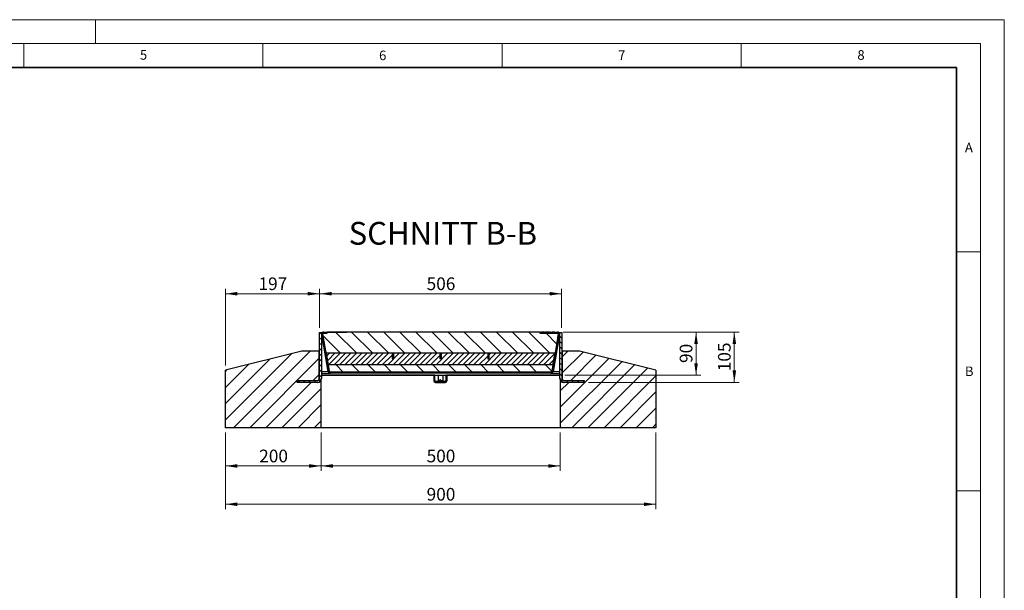
# Model space of a CAD drawing. Units: millimetres. Extents: x 0 to 420, y 0 to 297.
# Drawn here: x 214 to 420, y 178 to 297 of the extents above; entities that cross this region are included whole.
import ezdxf

# ---------------------------------------------------------------- set-up
doc = ezdxf.new("R2010")
doc.units = ezdxf.units.MM
doc.linetypes.add('PHANTOM', pattern=[12.7, 6.35, -1.27, 1.27, -1.27, 1.27, -1.27])
doc.styles.add('SLDTEXTSTYLE0', font='TXT', dxfattribs={"width": 0.605})
doc.dimstyles.new('SLDDIMSTYLE0', dxfattribs={"dimtxt": 2.568319, "dimasz": 2.5, "dimexe": 0, "dimexo": 0.0625, "dimgap": 0.64208, "dimtad": 1, "dimlfac": 10, "dimrnd": 1e-09, "dimzin": 12, "dimdsep": 46, "dimtxsty": 'SLDTEXTSTYLE0', "dimsah": 1, "dimcen": 0.09, "dimadec": 0, "dimazin": 3, "dimtfac": 1, "dimtofl": 0, "dimtmove": 0, "dimatfit": 3, "dimfxl": 1, "dimfrac": 2, "dimtolj": 1, "dimtzin": 12, "dimarcsym": 0})
doc.dimstyles.new('SLDDIMSTYLE3', dxfattribs={"dimtxt": 2.568319, "dimasz": 2.5, "dimexe": 0, "dimexo": 0.0625, "dimgap": 0.64208, "dimtad": 1, "dimdec": 0, "dimlfac": 10, "dimrnd": 1e-09, "dimzin": 12, "dimdsep": 46, "dimtxsty": 'SLDTEXTSTYLE0', "dimsah": 1, "dimcen": 0.09, "dimadec": 0, "dimazin": 3, "dimtfac": 1, "dimtofl": 0, "dimtmove": 0, "dimatfit": 3, "dimfxl": 1, "dimfrac": 2, "dimtolj": 1, "dimtzin": 12, "dimarcsym": 0})

# ---------------------------------------------------------------- blocks, each defined once
blk = doc.blocks.new('_D_12')
at = {"color": 7, "linetype": 'Continuous', "lineweight": 0}
for p, q in [((277.15, 210.72), (277.15, 202.72)), ((327.15, 210.72), (327.15, 202.72)), ((277.15, 203.72), (327.15, 203.72))]:
    blk.add_line(p, q, dxfattribs=at)
at = {"color": 7, "linetype": 'Continuous', "lineweight": 18}
for points in [[(277.15, 203.72), (279.65, 203.35), (279.65, 204.1)], [(327.15, 203.72), (324.65, 204.1), (324.65, 203.35)]]:
    blk.add_solid(points, dxfattribs=at)
at = {"color": 7, "linetype": 'Continuous', "lineweight": 18, "insert": (299.22, 207.13), "char_height": 2.646, "attachment_point": 1, "style": 'SLDTEXTSTYLE0'}
blk.add_mtext('500', dxfattribs=at)
blk = doc.blocks.new('_D_13')
at = {"color": 7, "linetype": 'Continuous', "lineweight": 0}
for p, q in [((257.15, 210.72), (257.15, 194.72)), ((347.15, 210.72), (347.15, 194.72)), ((257.15, 195.72), (347.15, 195.72))]:
    blk.add_line(p, q, dxfattribs=at)
at = {"color": 7, "linetype": 'Continuous', "lineweight": 18}
for points in [[(257.15, 195.72), (259.65, 195.35), (259.65, 196.1)], [(347.15, 195.72), (344.65, 196.1), (344.65, 195.35)]]:
    blk.add_solid(points, dxfattribs=at)
at = {"color": 7, "linetype": 'Continuous', "lineweight": 18, "insert": (299.22, 199.13), "char_height": 2.646, "attachment_point": 1, "style": 'SLDTEXTSTYLE0'}
blk.add_mtext('900', dxfattribs=at)
blk = doc.blocks.new('_D_14')
at = {"color": 7, "linetype": 'Continuous', "lineweight": 0}
for p, q in [((327.8, 231.72), (364.55, 231.72)), ((363.55, 231.72), (363.55, 221.2)), ((333.05, 221.2), (364.55, 221.2))]:
    blk.add_line(p, q, dxfattribs=at)
at = {"color": 7, "linetype": 'Continuous', "lineweight": 18}
for points in [[(363.55, 231.72), (363.18, 229.22), (363.93, 229.22)], [(363.55, 221.2), (363.93, 223.7), (363.18, 223.7)]]:
    blk.add_solid(points, dxfattribs=at)
at = {"color": 7, "linetype": 'Continuous', "lineweight": 18, "insert": (360.14, 223.52), "char_height": 2.646, "attachment_point": 1, "rotation": 90, "style": 'SLDTEXTSTYLE0'}
blk.add_mtext('105', dxfattribs=at)
blk = doc.blocks.new('_D_15')
at = {"color": 7, "linetype": 'Continuous', "lineweight": 0}
for p, q in [((327.8, 231.72), (356.55, 231.72)), ((355.55, 222.7), (355.55, 231.72)), ((328.15, 222.7), (356.55, 222.7))]:
    blk.add_line(p, q, dxfattribs=at)
at = {"color": 7, "linetype": 'Continuous', "lineweight": 18}
for points in [[(355.55, 231.72), (355.18, 229.22), (355.93, 229.22)], [(355.55, 222.7), (355.93, 225.2), (355.18, 225.2)]]:
    blk.add_solid(points, dxfattribs=at)
at = {"color": 7, "linetype": 'Continuous', "lineweight": 18, "insert": (352.14, 225.25), "char_height": 2.646, "attachment_point": 1, "rotation": 90, "style": 'SLDTEXTSTYLE0'}
blk.add_mtext('90', dxfattribs=at)
blk = doc.blocks.new('_D_16')
at = {"color": 7, "linetype": 'Continuous', "lineweight": 0}
for p, q in [((276.85, 232.6), (276.85, 240.72)), ((276.85, 239.72), (327.45, 239.72)), ((327.45, 232.6), (327.45, 240.72))]:
    blk.add_line(p, q, dxfattribs=at)
at = {"color": 7, "linetype": 'Continuous', "lineweight": 18}
for points in [[(276.85, 239.72), (279.35, 239.35), (279.35, 240.1)], [(327.45, 239.72), (324.95, 240.1), (324.95, 239.35)]]:
    blk.add_solid(points, dxfattribs=at)
at = {"color": 7, "linetype": 'Continuous', "lineweight": 18, "insert": (299.22, 243.13), "char_height": 2.646, "attachment_point": 1, "style": 'SLDTEXTSTYLE0'}
blk.add_mtext('506', dxfattribs=at)
blk = doc.blocks.new('_D_17')
at = {"color": 7, "linetype": 'Continuous', "lineweight": 0}
for p, q in [((257.15, 224.72), (257.15, 240.72)), ((257.15, 239.72), (276.85, 239.72)), ((276.85, 232.6), (276.85, 240.72))]:
    blk.add_line(p, q, dxfattribs=at)
at = {"color": 7, "linetype": 'Continuous', "lineweight": 18}
for points in [[(257.15, 239.72), (259.65, 239.35), (259.65, 240.1)], [(276.85, 239.72), (274.35, 240.1), (274.35, 239.35)]]:
    blk.add_solid(points, dxfattribs=at)
at = {"color": 7, "linetype": 'Continuous', "lineweight": 18, "insert": (264.07, 243.13), "char_height": 2.646, "attachment_point": 1, "style": 'SLDTEXTSTYLE0'}
blk.add_mtext('197', dxfattribs=at)
blk = doc.blocks.new('_D_18')
at = {"color": 7, "linetype": 'Continuous', "lineweight": 0}
for p, q in [((257.15, 210.72), (257.15, 202.72)), ((277.15, 210.72), (277.15, 202.72)), ((257.15, 203.72), (277.15, 203.72))]:
    blk.add_line(p, q, dxfattribs=at)
at = {"color": 7, "linetype": 'Continuous', "lineweight": 18}
for points in [[(257.15, 203.72), (259.65, 203.35), (259.65, 204.1)], [(277.15, 203.72), (274.65, 204.1), (274.65, 203.35)]]:
    blk.add_solid(points, dxfattribs=at)
at = {"color": 7, "linetype": 'Continuous', "lineweight": 18, "insert": (264.22, 207.13), "char_height": 2.646, "attachment_point": 1, "style": 'SLDTEXTSTYLE0'}
blk.add_mtext('200', dxfattribs=at)

msp = doc.modelspace()

# ---------------------------------------------------------------- hatches: boundary and pattern name
at = {"linetype": 'Continuous', "lineweight": 18}
h = msp.add_hatch(dxfattribs=at)
h.set_pattern_fill('ANSI31', scale=0.25, angle=90, style=0)
edge = h.paths.add_edge_path(flags=0)
edge.add_line((276.455, 221.6016), (272.255, 221.6016))
edge.add_line((272.255, 221.6016), (272.255, 221.2016))
edge.add_line((272.255, 221.2016), (276.455, 221.2016))
edge.add_arc((276.455, 222.0016), 0.8, 270, 360)
edge.add_line((277.255, 222.0016), (277.255, 231.6016))
edge.add_line((277.255, 231.6016), (276.855, 231.6016))
edge.add_line((276.855, 231.6016), (276.855, 222.0016))
edge.add_arc((276.455, 222.0016), 0.4, 270, 360, ccw=False)
h = msp.add_hatch(dxfattribs=at)
h.set_pattern_fill('ANSI31', scale=0.25, style=0)
edge = h.paths.add_edge_path(flags=0)
edge.add_arc((325.1999, 223.5516), 0.2, 270, 350, ccw=False)
edge.add_line((325.1999, 223.3516), (279.1101, 223.3516))
edge.add_arc((279.1101, 223.5516), 0.2, 190, 270, ccw=False)
edge.add_line((278.9131, 223.5169), (277.5519, 231.2364))
edge.add_arc((277.7489, 231.2711), 0.2, 90, 190, ccw=False)
edge.add_line((277.7489, 231.4711), (278.3926, 231.4711))
edge.add_line((278.3926, 231.4711), (278.3926, 231.7211))
edge.add_line((278.3926, 231.7211), (277.7489, 231.7211))
edge.add_arc((277.7489, 231.2711), 0.45, 90, 190)
edge.add_line((277.3057, 231.193), (278.6669, 223.4735))
edge.add_arc((279.1101, 223.5516), 0.45, 190, 270)
edge.add_line((279.1101, 223.1016), (325.1999, 223.1016))
edge.add_arc((325.1999, 223.5516), 0.45, 270, 350)
edge.add_line((325.6431, 223.4735), (327.0042, 231.193))
edge.add_arc((326.5611, 231.2711), 0.45, 350, 450)
edge.add_line((326.5611, 231.7211), (325.1311, 231.7211))
edge.add_line((325.1311, 231.7211), (325.1311, 231.6211))
edge.add_line((325.1311, 231.6211), (324.8933, 231.6211))
edge.add_spline(control_points=[(324.8933, 231.6211), (324.8933, 231.6545), (324.8933, 231.6878), (324.8933, 231.7211)], knot_values=[0, 0, 0, 0, 0.001, 0.001, 0.001, 0.001], weights=[1, 1, 1, 1], degree=3, periodic=0)
edge.add_line((324.8933, 231.7211), (324.7009, 231.7211))
edge.add_spline(control_points=[(324.7009, 231.7211), (324.7009, 231.6878), (324.7009, 231.6545), (324.7009, 231.6211)], knot_values=[0, 0, 0, 0, 0.001, 0.001, 0.001, 0.001], weights=[1, 1, 1, 1], degree=3, periodic=0)
edge.add_line((324.7009, 231.6211), (324.0502, 231.6211))
edge.add_spline(control_points=[(324.0502, 231.6211), (324.0502, 231.6545), (324.0502, 231.6878), (324.0502, 231.7211)], knot_values=[0, 0, 0, 0, 0.001, 0.001, 0.001, 0.001], weights=[1, 1, 1, 1], degree=3, periodic=0)
edge.add_line((324.0502, 231.7211), (323.8604, 231.7211))
edge.add_spline(control_points=[(323.8604, 231.7211), (323.8604, 231.6878), (323.8604, 231.6545), (323.8604, 231.6211)], knot_values=[0, 0, 0, 0, 0.001, 0.001, 0.001, 0.001], weights=[1, 1, 1, 1], degree=3, periodic=0)
edge.add_line((323.8604, 231.6211), (323.0709, 231.6211))
edge.add_line((323.0709, 231.6211), (323.0709, 231.7211))
edge.add_line((323.0709, 231.7211), (322.9174, 231.7211))
edge.add_line((322.9174, 231.7211), (322.9174, 231.4711))
edge.add_line((322.9174, 231.4711), (326.5611, 231.4711))
edge.add_arc((326.5611, 231.2711), 0.2, -10, 90, ccw=False)
edge.add_line((326.758, 231.2364), (325.3969, 223.5169))
h = msp.add_hatch(dxfattribs=at)
h.set_pattern_fill('SACNCR', angle=90, style=0)
edge = h.paths.add_edge_path(flags=0)
edge.add_line((322.9174, 231.4706), (322.9174, 231.7206))
edge.add_line((322.9174, 231.7206), (278.3925, 231.7206))
edge.add_line((278.3925, 231.7206), (278.3925, 231.4706))
edge.add_line((278.3925, 231.4706), (277.7492, 231.4706))
edge.add_arc((277.7492, 231.2706), 0.2, 90, 190)
edge.add_line((277.5523, 231.2359), (278.2372, 227.3516))
edge.add_line((278.2372, 227.3516), (326.0728, 227.3516))
edge.add_line((326.0728, 227.3516), (326.7577, 231.2359))
edge.add_arc((326.5607, 231.2706), 0.2, 350, 450)
edge.add_line((326.5607, 231.4706), (322.9174, 231.4706))
h = msp.add_hatch(dxfattribs=at)
h.set_pattern_fill('ANSI31', scale=0.25, angle=90, style=0)
edge = h.paths.add_edge_path(flags=0)
edge.add_line((332.055, 221.6016), (327.855, 221.6016))
edge.add_arc((327.855, 222.0016), 0.4, 180, 270, ccw=False)
edge.add_line((327.455, 222.0016), (327.455, 231.6016))
edge.add_line((327.455, 231.6016), (327.055, 231.6016))
edge.add_line((327.055, 231.6016), (327.055, 222.0016))
edge.add_arc((327.855, 222.0016), 0.8, 180, 270)
edge.add_line((327.855, 221.2016), (332.055, 221.2016))
edge.add_line((332.055, 221.2016), (332.055, 221.6016))
h = msp.add_hatch(dxfattribs=at)
h.set_pattern_fill('SACNCR', style=0)
edge = h.paths.add_edge_path(flags=0)
edge.add_arc((276.355, 222.0016), 0.4, 270, 360)
edge.add_line((276.755, 222.0016), (276.755, 227.7206))
edge.add_line((276.755, 227.7206), (273.155, 227.7206))
edge.add_line((273.155, 227.7206), (257.155, 223.7206))
edge.add_line((257.155, 223.7206), (257.155, 211.7206))
edge.add_line((257.155, 211.7206), (277.155, 211.7206))
edge.add_line((277.155, 211.7206), (277.155, 222.0016))
edge.add_arc((276.355, 222.0016), 0.8, 270, 360, ccw=False)
edge.add_line((276.355, 221.2016), (272.155, 221.2016))
edge.add_line((272.155, 221.2016), (272.155, 221.6016))
edge.add_line((272.155, 221.6016), (276.355, 221.6016))
h = msp.add_hatch(dxfattribs=at)
h.set_pattern_fill('ANSI31', scale=0.25, style=0)
h.paths.add_polyline_path([(292.0149, 227.3516), (278.283, 227.3516), (278.7236, 224.8516), (325.5561, 224.8516), (325.9967, 227.3516), (312.2649, 227.3516), (312.2649, 226.1016), (312.0149, 226.1016), (312.0149, 227.3516), (302.2649, 227.3516), (302.2649, 226.1016), (302.0149, 226.1016), (302.0149, 227.3516), (292.2649, 227.3516), (292.2649, 226.1016), (292.0149, 226.1016)], flags=0)
h = msp.add_hatch(dxfattribs=at)
h.set_pattern_fill('ANSI31', scale=0.0625, angle=90, style=0)
h.paths.add_polyline_path([(292.2649, 227.3516), (292.0149, 227.3516), (292.0149, 226.1016), (292.2649, 226.1016)], flags=0)
h = msp.add_hatch(dxfattribs=at)
h.set_pattern_fill('ANSI31', scale=0.0625, angle=90, style=0)
h.paths.add_polyline_path([(302.2649, 227.3516), (302.0149, 227.3516), (302.0149, 226.1016), (302.2649, 226.1016)], flags=0)
h = msp.add_hatch(dxfattribs=at)
h.set_pattern_fill('ANSI31', scale=0.0625, angle=90, style=0)
h.paths.add_polyline_path([(312.2649, 227.3516), (312.0149, 227.3516), (312.0149, 226.1016), (312.2649, 226.1016)], flags=0)
h = msp.add_hatch(dxfattribs=at)
h.set_pattern_fill('SACNCR', style=0)
edge = h.paths.add_edge_path(flags=0)
edge.add_arc((327.955, 222.0016), 0.8, 180, 270, ccw=False)
edge.add_line((327.155, 222.0016), (327.155, 211.7206))
edge.add_line((327.155, 211.7206), (347.155, 211.7206))
edge.add_line((347.155, 211.7206), (347.155, 223.7206))
edge.add_line((347.155, 223.7206), (331.155, 227.7206))
edge.add_line((331.155, 227.7206), (327.555, 227.7206))
edge.add_line((327.555, 227.7206), (327.555, 222.0016))
edge.add_arc((327.955, 222.0016), 0.4, 180, 270)
edge.add_line((327.955, 221.6016), (332.155, 221.6016))
edge.add_line((332.155, 221.6016), (332.155, 221.2016))
edge.add_line((332.155, 221.2016), (327.955, 221.2016))
h = msp.add_hatch(dxfattribs=at)
h.set_pattern_fill('SACNCR', angle=90, style=0)
edge = h.paths.add_edge_path(flags=0)
edge.add_line((325.3966, 223.5169), (325.632, 224.8516))
edge.add_line((325.632, 224.8516), (278.678, 224.8516))
edge.add_line((278.678, 224.8516), (278.9133, 223.5169))
edge.add_arc((279.1103, 223.5516), 0.2, 190, 270)
edge.add_line((279.1103, 223.3516), (325.1997, 223.3516))
edge.add_arc((325.1997, 223.5516), 0.2, 270, 350)

# ---------------------------------------------------------------- linework, layer by layer
at = {"color": 7, "linetype": 'Continuous', "lineweight": 18}
for p, q in [((0, 297), (420, 297)), ((230, 292), (230, 297)), ((420, 0), (420, 297)), ((15, 292), (415, 292)), ((215, 292), (215, 287)), ((265, 292), (265, 287)), ((315, 292), (315, 287)), ((365, 292), (365, 287)), ((415, 292), (415, 5)), ((410, 248.5), (415, 248.5)), ((410, 198.5), (415, 198.5))]:
    msp.add_line(p, q, dxfattribs=at)
at = {"color": 7, "linetype": 'Continuous', "lineweight": 35}
for p, q in [((410, 287), (20, 287)), ((410, 5), (410, 287))]:
    msp.add_line(p, q, dxfattribs=at)
at = {"color": 7, "linetype": 'Continuous', "lineweight": 25}
for p, q in [((276.855, 222.0016), (276.855, 231.6016)), ((276.855, 231.6016), (277.255, 231.6016)), ((277.255, 231.6016), (277.4435, 231.6016)), ((277.255, 231.6016), (277.255, 222.0016)), ((277.255, 231.5459), (277.4164, 231.5743)), ((278.6016, 223.8436), (277.255, 231.4808)), ((277.255, 231.4808), (277.4175, 230.5591)), ((277.4175, 230.5591), (277.3057, 231.193)), ((278.6669, 223.4735), (277.3057, 231.193)), ((277.4042, 231.5604), (277.4042, 231.5604)), ((277.505, 231.7209), (277.505, 231.6493)), ((277.505, 231.7209), (277.7348, 231.7209)), ((278.9131, 223.5169), (277.5519, 231.2364)), ((278.2372, 227.3516), (277.5523, 231.2359)), ((277.7398, 231.4709), (278.3925, 231.4709)), ((277.7489, 231.7211), (278.3926, 231.7211)), ((277.7489, 231.4711), (278.3926, 231.4711)), ((277.7489, 231.4711), (278.3925, 231.4711)), ((278.3925, 231.4706), (277.7492, 231.4706)), ((278.3925, 231.4706), (278.3925, 231.7206)), ((322.9174, 231.7206), (278.3925, 231.7206)), ((278.3926, 231.4711), (278.3926, 231.7211)), ((278.3926, 231.7209), (278.505, 231.7209)), ((278.505, 231.7209), (278.505, 231.7206)), ((278.505, 231.7209), (282.255, 231.7209)), ((282.255, 231.7209), (282.505, 231.7209)), ((282.505, 231.7209), (282.505, 231.7206)), ((321.805, 231.7206), (321.805, 231.7209)), ((322.055, 231.7209), (321.805, 231.7209)), ((322.9174, 231.7209), (322.055, 231.7209)), ((322.9174, 231.7211), (322.9174, 231.4711)), ((322.9174, 231.7211), (323.0709, 231.7211)), ((322.9174, 231.7211), (322.9174, 231.4711)), ((322.9174, 231.7211), (322.9174, 231.7211)), ((322.9174, 231.7206), (322.9174, 231.4706)), ((322.9174, 231.4711), (326.5611, 231.4711)), ((322.9174, 231.4711), (322.9174, 231.4711)), ((326.5607, 231.4706), (322.9174, 231.4706)), ((323.0709, 231.6211), (323.0709, 231.7211)), ((323.8604, 231.7211), (323.0709, 231.7211)), ((323.0709, 231.7211), (323.0709, 231.7211)), ((323.0709, 231.7211), (323.071, 231.7211)), ((323.8604, 231.7211), (323.0709, 231.7211)), ((323.0709, 231.6211), (323.0709, 231.7211)), ((323.8604, 231.6211), (323.0709, 231.6211)), ((323.0709, 231.6211), (323.0709, 231.6211)), ((323.8604, 231.6211), (323.0709, 231.6211)), ((323.8545, 231.7211), (323.071, 231.7211)), ((323.1174, 231.7211), (323.8545, 231.7211)), ((323.8604, 231.7211), (324.0502, 231.7211)), ((323.8604, 231.6211), (323.8604, 231.7211)), ((324.0502, 231.7211), (324.0502, 231.6211)), ((324.7009, 231.6211), (324.0502, 231.6211)), ((324.0521, 231.7211), (324.1661, 231.7211)), ((324.1661, 231.6211), (324.1661, 231.7211)), ((324.5899, 231.7211), (324.1661, 231.7211)), ((324.5899, 231.7211), (324.1661, 231.7211)), ((324.5899, 231.6211), (324.1661, 231.6211)), ((324.5899, 231.6211), (324.5899, 231.7211)), ((324.5899, 231.7211), (324.7055, 231.7211)), ((324.7009, 231.6211), (324.7009, 231.7211)), ((324.7009, 231.7211), (324.8933, 231.7211)), ((324.8933, 231.7211), (324.8933, 231.6211)), ((325.1311, 231.7211), (324.8933, 231.7211)), ((325.1311, 231.7211), (324.8933, 231.7211)), ((325.1311, 231.6211), (324.8933, 231.6211)), ((325.1311, 231.6211), (324.8933, 231.6211)), ((324.8947, 231.7211), (325.5136, 231.7211)), ((325.1312, 231.7211), (324.8947, 231.7211)), ((325.1311, 231.6211), (325.1311, 231.7211)), ((325.1311, 231.7211), (326.5611, 231.7211)), ((325.1311, 231.7211), (325.1312, 231.7211)), ((325.1311, 231.7211), (325.1311, 231.7211)), ((326.758, 231.2364), (325.3969, 223.5169)), ((325.9809, 231.7211), (325.4559, 231.7211)), ((325.9174, 231.7211), (325.4674, 231.7211)), ((325.5136, 231.7211), (325.4674, 231.7211)), ((325.4674, 231.7211), (325.5136, 231.7211)), ((325.4674, 231.7211), (325.4674, 231.7211)), ((325.4674, 231.7211), (325.5136, 231.7211)), ((325.5136, 231.7211), (325.4674, 231.7211)), ((327.0042, 231.193), (325.6431, 223.4735)), ((325.6578, 231.7211), (325.6747, 231.7211)), ((325.6578, 231.7211), (325.704, 231.7211)), ((325.6924, 231.7211), (325.6578, 231.7211)), ((325.704, 231.7211), (325.6578, 231.7211)), ((325.704, 231.7211), (325.6693, 231.7211)), ((325.8828, 231.7211), (325.8709, 231.7211)), ((325.9174, 231.7211), (325.8713, 231.7211)), ((325.8713, 231.7211), (325.9174, 231.7211)), ((325.8713, 231.7211), (325.8713, 231.7211)), ((325.8713, 231.7211), (325.8713, 231.7211)), ((325.8713, 231.7211), (325.9174, 231.7211)), ((325.9174, 231.7211), (325.8713, 231.7211)), ((325.9174, 231.7211), (325.9174, 231.7211)), ((325.9174, 231.7211), (325.9174, 231.7211)), ((325.9174, 231.7211), (325.9174, 231.7211)), ((325.9174, 231.7211), (326.5611, 231.7211)), ((325.9174, 231.7211), (325.9174, 231.7211)), ((325.9174, 231.4706), (325.9174, 231.4711)), ((326.5703, 231.4709), (325.9174, 231.4709)), ((326.7577, 231.2359), (326.0728, 227.3516)), ((326.805, 231.7209), (326.563, 231.7209)), ((326.6462, 230.6025), (326.758, 231.2364)), ((326.758, 231.2364), (326.6462, 230.6025)), ((326.6462, 230.6025), (326.6462, 230.6025)), ((326.7263, 231.6897), (326.7263, 231.6897)), ((326.805, 231.6493), (326.805, 231.7209)), ((326.8665, 231.6016), (327.055, 231.6016)), ((327.055, 231.5459), (326.8936, 231.5743)), ((327.055, 231.5459), (326.8936, 231.5743)), ((327.0049, 231.1968), (327.055, 231.4808)), ((327.055, 231.6016), (327.455, 231.6016)), ((327.055, 222.0016), (327.055, 231.6016)), ((327.455, 231.6016), (327.455, 222.0016)), ((277.4175, 230.5591), (277.4175, 230.5591)), ((273.155, 227.7206), (257.155, 223.7206)), ((276.755, 227.7206), (273.155, 227.7206)), ((276.755, 222.0016), (276.755, 227.7206)), ((276.855, 227.7206), (276.755, 227.7206)), ((278.2372, 227.3516), (326.0728, 227.3516)), ((278.678, 224.8516), (278.2372, 227.3516)), ((278.283, 227.3516), (292.0149, 227.3516)), ((278.7236, 224.8516), (278.283, 227.3516)), ((292.0149, 227.3516), (292.0149, 226.1016)), ((292.0149, 227.3516), (292.2649, 227.3516)), ((292.2649, 227.3516), (292.2649, 226.1016)), ((292.2649, 227.3516), (302.0149, 227.3516)), ((302.0149, 227.3516), (302.0149, 226.1016)), ((302.0149, 227.3516), (302.2649, 227.3516)), ((302.2649, 227.3516), (302.2649, 226.1016)), ((302.2649, 227.3516), (312.0149, 227.3516)), ((312.0149, 227.3516), (312.0149, 226.1016)), ((312.0149, 227.3516), (312.2649, 227.3516)), ((312.2649, 226.1016), (312.2649, 227.3516)), ((312.2649, 227.3516), (325.9967, 227.3516)), ((325.9967, 227.3516), (325.5561, 224.8516)), ((325.632, 224.8516), (326.0728, 227.3516)), ((327.555, 227.7206), (327.455, 227.7206)), ((327.555, 227.7206), (327.555, 222.0016)), ((331.155, 227.7206), (327.555, 227.7206)), ((347.155, 223.7206), (331.155, 227.7206)), ((278.9133, 223.5169), (278.678, 224.8516)), ((325.632, 224.8516), (278.678, 224.8516)), ((325.5561, 224.8516), (278.7236, 224.8516)), ((292.2649, 226.1016), (292.0149, 226.1016)), ((302.2649, 226.1016), (302.0149, 226.1016)), ((312.0149, 226.1016), (312.2649, 226.1016)), ((325.632, 224.8516), (325.3966, 223.5169)), ((257.155, 211.7206), (257.155, 223.7206)), ((277.255, 223.1016), (279.1101, 223.1016)), ((277.255, 222.7016), (327.055, 222.7016)), ((300.805, 222.7016), (277.255, 222.7016)), ((325.1999, 223.3516), (279.1101, 223.3516)), ((279.1101, 223.1016), (279.1101, 223.1016)), ((325.1999, 223.1016), (279.1101, 223.1016)), ((325.1997, 223.3516), (279.1103, 223.3516)), ((300.705, 222.7016), (300.705, 221.6016)), ((300.905, 222.7016), (300.705, 222.7016)), ((300.805, 221.6016), (300.805, 222.7016)), ((300.905, 221.6016), (300.905, 222.7016)), ((301.655, 222.7016), (301.655, 221.5844)), ((302.655, 221.5844), (302.655, 222.7016)), ((303.405, 222.7016), (303.205, 222.7016)), ((303.205, 222.7016), (303.205, 221.6016)), ((303.405, 221.6016), (303.405, 222.7016)), ((327.055, 222.7016), (303.505, 222.7016)), ((303.505, 221.6016), (303.505, 222.7016)), ((325.1999, 223.1016), (327.055, 223.1016)), ((325.4675, 223.9176), (325.4621, 223.8871)), ((347.155, 223.7206), (347.155, 211.7206)), ((272.155, 221.2016), (272.155, 221.6016)), ((272.155, 221.6016), (276.355, 221.6016)), ((276.355, 221.2016), (272.155, 221.2016)), ((272.255, 221.2016), (272.255, 221.6016)), ((272.255, 221.6016), (276.455, 221.6016)), ((276.455, 221.2016), (272.255, 221.2016)), ((277.155, 211.7206), (277.155, 222.0016)), ((301.955, 221.4016), (301.105, 221.4016)), ((301.105, 221.2016), (301.955, 221.2016)), ((301.205, 221.2016), (301.955, 221.2016)), ((301.655, 221.5844), (301.7378, 221.5016)), ((301.655, 221.5844), (301.955, 221.5844)), ((301.7378, 221.5016), (301.955, 221.5016)), ((302.155, 221.7016), (301.955, 221.7016)), ((301.955, 221.7016), (301.955, 221.2016)), ((301.955, 221.2016), (302.155, 221.2016)), ((302.155, 221.2016), (302.155, 221.7016)), ((302.155, 221.5844), (302.655, 221.5844)), ((302.155, 221.5016), (302.5722, 221.5016)), ((303.005, 221.4016), (302.155, 221.4016)), ((302.155, 221.2016), (303.005, 221.2016)), ((302.155, 221.2016), (303.105, 221.2016)), ((302.5722, 221.5016), (302.655, 221.5844)), ((303.305, 221.3016), (303.2695, 221.3016)), ((303.305, 221.3371), (303.305, 221.3016)), ((327.155, 222.0016), (327.155, 211.7206)), ((327.855, 221.6016), (332.055, 221.6016)), ((332.055, 221.2016), (327.855, 221.2016)), ((327.955, 221.6016), (332.155, 221.6016)), ((332.155, 221.2016), (327.955, 221.2016)), ((332.055, 221.6016), (332.055, 221.2016)), ((332.155, 221.6016), (332.155, 221.2016)), ((277.155, 211.7206), (257.155, 211.7206)), ((327.155, 211.7206), (277.155, 211.7206)), ((347.155, 211.7206), (327.155, 211.7206))]:
    msp.add_line(p, q, dxfattribs=at)
at = {"color": 8, "linetype": 'PHANTOM', "lineweight": 18}
for p, q in [((277.3057, 231.193), (277.3057, 231.193)), ((277.7489, 231.4711), (277.7489, 231.4711)), ((282.255, 231.7209), (282.255, 231.7206)), ((322.055, 231.7206), (322.055, 231.7209)), ((323.1174, 231.4706), (323.1174, 231.4711)), ((326.5611, 231.7211), (326.5611, 231.7211)), ((326.758, 231.2364), (326.758, 231.2364)), ((277.255, 223.5016), (278.6619, 223.5016)), ((278.6669, 223.4735), (278.6669, 223.4735)), ((278.9164, 223.5016), (278.9166, 223.5016)), ((325.3969, 223.5169), (325.3969, 223.5169)), ((325.648, 223.5016), (327.055, 223.5016))]:
    msp.add_line(p, q, dxfattribs=at)
at = {"color": 7, "linetype": 'Continuous', "lineweight": 25, "flags": 128}
for points in [[(322.9174, 231.7211), (322.9212, 231.7211), (322.9326, 231.7211), (322.9511, 231.7211), (322.976, 231.7211), (323.0063, 231.7211), (323.0409, 231.7211), (323.0784, 231.7211), (323.1174, 231.7211)], [(278.6669, 223.4735), (278.6495, 223.5718), (278.634, 223.66), (278.6208, 223.7351), (278.6103, 223.7944), (278.603, 223.836), (278.599, 223.8584), (278.5986, 223.861), (278.6016, 223.8436)], [(325.4621, 223.8871), (325.4652, 223.9044), (325.4647, 223.9019), (325.4608, 223.8794), (325.4534, 223.8378), (325.443, 223.7785), (325.4298, 223.7034), (325.4142, 223.6153), (325.3969, 223.5169)]]:
    msp.add_lwpolyline(points, dxfattribs=at)
at = {"color": 7, "linetype": 'Continuous', "lineweight": 25}
for centre, radius, start, end in [((277.7489, 231.2711), 0.45, 90, 190), ((277.7489, 231.2711), 0.45, 140, 190), ((277.7489, 231.2711), 0.2, 90, 190), ((277.7492, 231.2706), 0.2, 90, 190), ((277.7489, 231.2711), 0.2, 90, 140), ((326.5607, 231.2706), 0.2, 350, 90), ((326.5611, 231.2711), 0.45, 350, 90), ((326.5611, 231.2711), 0.2, 350, 90), ((279.1101, 223.5516), 0.45, 190, 270), ((279.1101, 223.5516), 0.2, 190, 270), ((279.1103, 223.5516), 0.2, 190, 270), ((325.1997, 223.5516), 0.2, 270, 350), ((325.1999, 223.5516), 0.2, 270, 350), ((325.1999, 223.5516), 0.45, 270, 350), ((276.355, 222.0016), 0.4, 270, 0), ((276.355, 222.0016), 0.8, 270, 0), ((276.455, 222.0016), 0.4, 270, 0), ((276.455, 222.0016), 0.8, 270, 0), ((301.105, 221.6016), 0.4, 180, 270), ((301.205, 221.6016), 0.4, 180, 270), ((301.105, 221.6016), 0.2, 180, 270), ((303.005, 221.6016), 0.2, 270, 360), ((303.005, 221.6016), 0.4, 270, 360), ((303.105, 221.6016), 0.4, 270, 0), ((327.855, 222.0016), 0.8, 180, 270), ((327.955, 222.0016), 0.8, 180, 270), ((327.855, 222.0016), 0.4, 180, 270), ((327.955, 222.0016), 0.4, 180, 270)]:
    msp.add_arc(centre, radius, start, end, dxfattribs=at)
for points, knots in [([(323.8604, 231.7211), (323.88, 231.7211), (323.9147, 231.7211), (324.0105, 231.7211), (324.0521, 231.7211)], [0, 0, 0, 0, 0.56527611, 1, 1, 1, 1]), ([(324.1661, 231.7211), (324.1359, 231.7211), (324.0816, 231.7211), (324.0598, 231.7211), (324.0502, 231.7211)], [0, 0, 0, 0, 0.55524725, 1, 1, 1, 1]), ([(324.1661, 231.6211), (324.1359, 231.6211), (324.0816, 231.6211), (324.0598, 231.6211), (324.0502, 231.6211)], [0, 0, 0, 0, 0.55524724, 1, 1, 1, 1]), ([(324.7009, 231.7211), (324.6883, 231.7211), (324.6661, 231.7211), (324.6129, 231.7211), (324.5899, 231.7211)], [0, 0, 0, 0, 0.56687325, 1, 1, 1, 1]), ([(324.7009, 231.6211), (324.6883, 231.6211), (324.6661, 231.6211), (324.6129, 231.6211), (324.5899, 231.6211)], [0, 0, 0, 0, 0.56687325, 1, 1, 1, 1]), ([(324.7055, 231.7211), (324.7565, 231.7211), (324.8492, 231.7211), (324.8796, 231.7211), (324.8933, 231.7211)], [0, 0, 0, 0, 0.55077938, 1, 1, 1, 1]), ([(325.4559, 231.7211), (325.4579, 231.7211), (325.4617, 231.7211), (325.489, 231.7211), (325.5017, 231.7211)], [0, 0, 0, 0, 0.53511012, 1, 1, 1, 1]), ([(325.5136, 231.7211), (325.5063, 231.7211), (325.4849, 231.7211), (325.4613, 231.7211), (325.4577, 231.7211), (325.4559, 231.7211)], [0, 0, 0, 0, 0.20267037, 0.60134157, 1, 1, 1, 1]), ([(325.4674, 231.7211), (325.468, 231.7211), (325.4691, 231.7211), (325.489, 231.7211), (325.5088, 231.7211), (325.5128, 231.7211)], [0, 0, 0, 0, 0.44649168, 0.88777005, 1, 1, 1, 1]), ([(325.6579, 231.7211), (325.6683, 231.7211), (325.6846, 231.7211), (325.6986, 231.7211), (325.7036, 231.7211)], [0, 0, 0, 0, 0.63930969, 1, 1, 1, 1]), ([(325.6693, 231.7211), (325.6714, 231.7211), (325.675, 231.7211), (325.6871, 231.7211), (325.6924, 231.7211)], [0, 0, 0, 0, 0.55921562, 1, 1, 1, 1]), ([(325.7064, 231.7211), (325.7011, 231.7211), (325.686, 231.7211), (325.6721, 231.7211), (325.6703, 231.7211), (325.6693, 231.7211)], [0, 0, 0, 0, 0.21359841, 0.60629646, 1, 1, 1, 1]), ([(325.6693, 231.7211), (325.6728, 231.7211), (325.682, 231.7211), (325.6956, 231.7211), (325.704, 231.7211)], [0, 0, 0, 0, 0.382390139, 1, 1, 1, 1]), ([(325.6747, 231.7211), (325.6795, 231.7211), (325.6855, 231.7211), (325.699, 231.7211), (325.7016, 231.7211)], [0, 0, 0, 0, 0.80604064, 1, 1, 1, 1]), ([(325.8713, 231.7211), (325.8779, 231.7211), (325.897, 231.7211), (325.914, 231.7211), (325.9163, 231.7211), (325.9174, 231.7211)], [0, 0, 0, 0, 0.20916902, 0.60410637, 1, 1, 1, 1]), ([(325.8713, 231.7211), (325.8781, 231.7211), (325.9003, 231.7211), (325.9236, 231.7211), (325.9272, 231.7211), (325.929, 231.7211)], [0, 0, 0, 0, 0.18399324, 0.59170959, 1, 1, 1, 1]), ([(325.929, 231.7211), (325.9268, 231.7211), (325.9225, 231.7211), (325.8958, 231.7211), (325.8828, 231.7211)], [0, 0, 0, 0, 0.51392, 1, 1, 1, 1]), ([(278.6669, 223.4735), (278.6832, 223.4177), (278.7125, 223.3171), (278.8153, 223.2033), (278.9459, 223.1202), (279.0503, 223.1084), (279.11, 223.1016)], [0, 0, 0, 0, 0.277444357, 0.499983771, 0.713948456, 1, 1, 1, 1])]:
    msp.add_open_spline(points, degree=3, knots=knots, dxfattribs=at)

# ---------------------------------------------------------------- texts
at = {"color": 7, "linetype": 'Continuous', "lineweight": 18, "char_height": 2, "attachment_point": 2, "style": 'SLDTEXTSTYLE0'}
for s, insert in [('5', (240.0418, 290.6369)), ('6', (290.0344, 290.5429)), ('7', (340.0216, 290.5954)), ('8', (390.0377, 290.6215)), ('A', (412.5951, 271.2798)), ('B', (412.6717, 224.5121))]:
    msp.add_mtext(s, dxfattribs=dict(at, insert=insert))
at = {"color": 7, "linetype": 'Continuous', "lineweight": 0, "insert": (302.6125, 254.7319), "char_height": 4.7625, "attachment_point": 2, "style": 'SLDTEXTSTYLE0'}
msp.add_mtext('SCHNITT B-B', dxfattribs=at)

# ---------------------------------------------------------------- dimensions: what is measured, and where the dimension line sits
at = {"color": 7, "linetype": 'Continuous', "lineweight": 18}
for base, p1, p2, picture, middle in [((276.855, 239.7211), (257.155, 223.7206), (276.855, 231.6016), '_D_17', (267.005, 239.7211)), ((327.455, 239.7211), (276.855, 231.6016), (327.455, 231.6016), '_D_16', (302.155, 239.7211)), ((347.155, 195.7206), (257.155, 211.7206), (347.155, 211.7206), '_D_13', (302.155, 195.7206)), ((277.155, 203.7206), (257.155, 211.7206), (277.155, 211.7206), '_D_18', (267.155, 203.7206)), ((327.155, 203.7206), (277.155, 211.7206), (327.155, 211.7206), '_D_12', (302.155, 203.7206))]:
    dim = msp.add_linear_dim(base=base, p1=p1, p2=p2, dimstyle='SLDDIMSTYLE0', dxfattribs=at)
    dim.commit()
    dim.dimension.update_dxf_attribs({"geometry": picture, "text_midpoint": middle, "dimtype": 160})
for base, p1, p2, picture, middle in [((363.555, 221.2016), (326.805, 231.7209), (332.055, 221.2016), '_D_14', (363.555, 226.4613)), ((355.555, 231.7209), (327.155, 222.7016), (326.805, 231.7209), '_D_15', (355.555, 227.2113))]:
    dim = msp.add_linear_dim(base=base, p1=p1, p2=p2, angle=90, dimstyle='SLDDIMSTYLE3', dxfattribs=at)
    dim.commit()
    dim.dimension.update_dxf_attribs({"geometry": picture, "text_midpoint": middle, "dimtype": 160})

doc.saveas('drawing.dxf')
